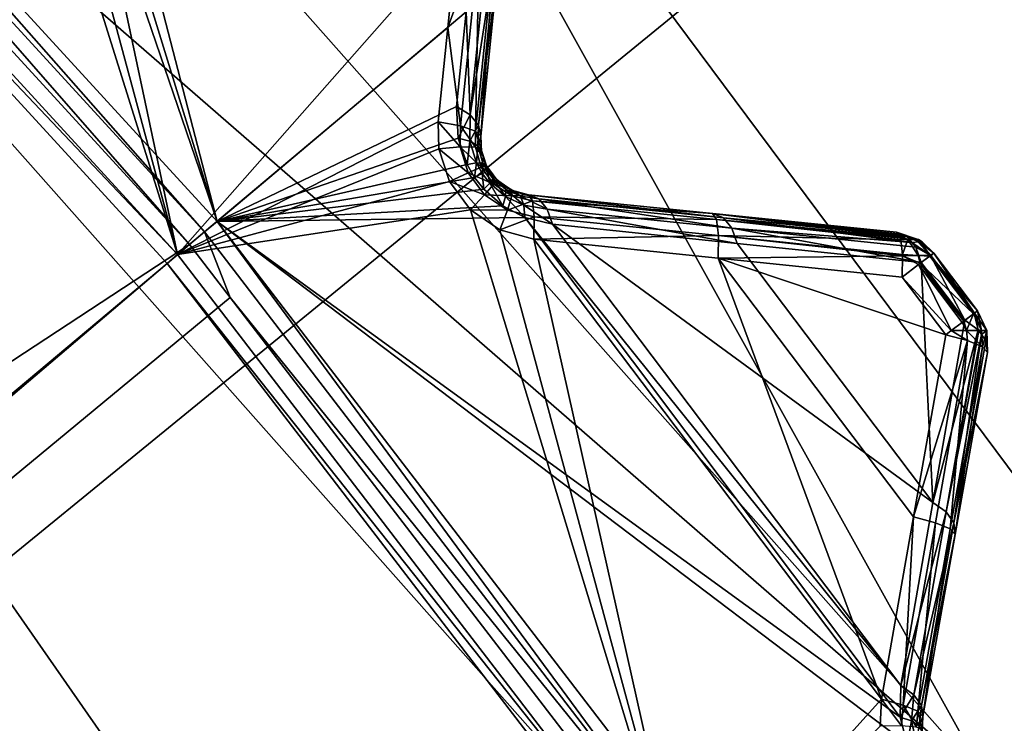
# Model space of a CAD drawing. Extents: x -25 to 25, y -112 to 25.
# Drawn here: x 13 to 15, y 11 to 12 of the extents above; entities that cross this region are included whole.
import ezdxf

# ---------------------------------------------------------------- set-up
doc = ezdxf.new("R2010")
doc.units = 0
for name, color, linetype in [('L2', 7, 'CONTINUOUS'), ('L3', 7, 'CONTINUOUS'), ('L4', 7, 'CONTINUOUS'), ('L5', 7, 'CONTINUOUS')]:
    doc.layers.add(name, color=color, linetype=linetype)

msp = doc.modelspace()

# ---------------------------------------------------------------- linework, layer by layer
at = {"layer": 'L2', "color": 7}
for points in [[(12.72043, 12.72043, 131.0072), (12.69866, 12.69866, 131.0282), (13.7571, 11.54357, 131.0282)], [(13.78068, 11.56337, 131.0072), (13.42022, 12.61781, 130.5762), (12.72043, 12.72043, 131.0072)], [(12.72043, 12.72043, 131.0072), (13.7571, 11.54357, 131.0282), (13.78068, 11.56337, 131.0072)], [(12.69866, 12.69866, 131.0282), (12.67297, 12.67297, 131.0364), (13.72926, 11.52022, 131.0364)], [(12.69866, 12.69866, 131.0282), (13.72926, 11.52022, 131.0364), (13.7571, 11.54357, 131.0282)], [(12.67297, 12.67297, 131.0364), (6.135308, 6.53344, 131.2774), (13.72926, 11.52022, 131.0364)], [(12.63403, 12.63403, 100.9966), (12.65233, 12.65233, 101), (13.70691, 11.50146, 101)], [(12.65233, 12.65233, 101), (13.36013, 12.60627, 101.1275), (13.70691, 11.50146, 101)], [(0, 0, 100.9966), (12.63403, 12.63403, 100.9966), (13.68708, 11.48483, 100.9966)], [(12.63403, 12.63403, 100.9966), (13.70691, 11.50146, 101), (13.68708, 11.48483, 100.9966)], [(13.78068, 11.56337, 131.0072), (13.46242, 12.59935, 130.558), (13.42022, 12.61781, 130.5762)], [(13.41777, 12.57278, 101.1326), (13.70691, 11.50146, 101), (13.36013, 12.60627, 101.1275)], [(13.51531, 12.59062, 130.5253), (13.46242, 12.59935, 130.558), (13.78068, 11.56337, 131.0072)], [(14.2466, 11.9552, 130.398), (13.51531, 12.59062, 130.5253), (13.78068, 11.56337, 131.0072)], [(13.48251, 12.56006, 101.1429), (13.70691, 11.50146, 101), (13.41777, 12.57278, 101.1326)], [(13.48251, 12.56006, 101.1429), (14.22926, 12.09427, 101.2094), (13.70691, 11.50146, 101)], [(14.25423, 11.7626, 130.5072), (14.28915, 12.10822, 130.2585), (14.2466, 11.9552, 130.398)], [(14.25423, 11.7626, 130.5072), (14.30501, 12.08877, 130.234), (14.28915, 12.10822, 130.2585)], [(14.22926, 12.09427, 101.2094), (14.21225, 11.9263, 101.177), (13.70691, 11.50146, 101)], [(14.22926, 12.09427, 101.2094), (14.27079, 12.08653, 101.2275), (14.21225, 11.9263, 101.177)], [(14.21225, 11.9263, 101.177), (14.27079, 12.08653, 101.2275), (14.23577, 11.74191, 101.161)], [(14.27079, 12.08653, 101.2275), (14.26429, 11.73236, 101.1956), (14.23577, 11.74191, 101.161)], [(14.26987, 11.74341, 130.4826), (14.30501, 12.08877, 130.234), (14.25423, 11.7626, 130.5072)], [(14.29939, 12.07688, 101.2621), (14.26429, 11.73236, 101.1956), (14.27079, 12.08653, 101.2275)], [(14.26987, 11.74341, 130.4826), (14.30909, 12.06801, 130.2059), (14.30501, 12.08877, 130.234)], [(14.29939, 12.07688, 101.2621), (14.2739, 11.72297, 101.2395), (14.26429, 11.73236, 101.1956)], [(14.2739, 11.72297, 130.4546), (14.30909, 12.06801, 130.2059), (14.26987, 11.74341, 130.4826)], [(14.30903, 12.06736, 101.306), (14.2739, 11.72297, 101.2395), (14.29939, 12.07688, 101.2621)], [(14.30903, 12.06736, 101.306), (14.30909, 12.06801, 130.2059), (14.2739, 11.72297, 130.4546)], [(14.2739, 11.72297, 130.4546), (14.2739, 11.72297, 101.2395), (14.30903, 12.06736, 101.306)], [(14.2466, 11.9552, 130.398), (13.78068, 11.56337, 131.0072), (14.22889, 11.7782, 130.5253)], [(14.2466, 11.9552, 130.398), (14.22889, 11.7782, 130.5253), (14.25423, 11.7626, 130.5072)], [(13.70691, 11.50146, 101), (14.21225, 11.9263, 101.177), (14.19435, 11.74962, 101.1429)], [(14.21225, 11.9263, 101.177), (14.23577, 11.74191, 101.161), (14.19435, 11.74962, 101.1429)], [(14.22889, 11.7782, 130.5253), (13.78068, 11.56337, 131.0072), (14.23176, 11.719, 130.5608)], [(14.23176, 11.719, 130.5608), (14.25423, 11.7626, 130.5072), (14.22889, 11.7782, 130.5253)], [(14.23176, 11.719, 130.5608), (14.25351, 11.71375, 130.5411), (14.25423, 11.7626, 130.5072)], [(14.25351, 11.71375, 130.5411), (14.26987, 11.74341, 130.4826), (14.25423, 11.7626, 130.5072)], [(13.70691, 11.50146, 101), (14.19435, 11.74962, 101.1429), (14.19562, 11.69929, 101.1346)], [(14.19435, 11.74962, 101.1429), (14.23577, 11.74191, 101.161), (14.23567, 11.7027, 101.1537)], [(14.19435, 11.74962, 101.1429), (14.23567, 11.7027, 101.1537), (14.19562, 11.69929, 101.1346)], [(14.23577, 11.74191, 101.161), (14.26383, 11.70218, 101.1882), (14.23567, 11.7027, 101.1537)], [(14.23577, 11.74191, 101.161), (14.26429, 11.73236, 101.1956), (14.26383, 11.70218, 101.1882)], [(14.25351, 11.71375, 130.5411), (14.26846, 11.70497, 130.5168), (14.26987, 11.74341, 130.4826)], [(14.2739, 11.72297, 130.4546), (14.26987, 11.74341, 130.4826), (14.26846, 11.70497, 130.5168)], [(13.78068, 11.56337, 131.0072), (14.24848, 11.66965, 130.5792), (14.23176, 11.719, 130.5608)], [(14.24848, 11.66965, 130.5792), (14.25351, 11.71375, 130.5411), (14.23176, 11.719, 130.5608)], [(14.26429, 11.73236, 101.1956), (14.27451, 11.69782, 101.2312), (14.26383, 11.70218, 101.1882)], [(14.26429, 11.73236, 101.1956), (14.2739, 11.72297, 101.2395), (14.27451, 11.69782, 101.2312)], [(14.26846, 11.70497, 130.5168), (14.27528, 11.69343, 130.4901), (14.2739, 11.72297, 130.4546)], [(14.27451, 11.69782, 101.2312), (14.2739, 11.72297, 101.2395), (14.2739, 11.72297, 130.4546)], [(14.27528, 11.69343, 130.4901), (14.27451, 11.69782, 101.2312), (14.2739, 11.72297, 130.4546)], [(14.19562, 11.69929, 101.1346), (14.21553, 11.63779, 101.1282), (13.70691, 11.50146, 101)], [(14.19562, 11.69929, 101.1346), (14.23567, 11.7027, 101.1537), (14.25043, 11.65447, 101.1481)], [(14.19562, 11.69929, 101.1346), (14.25043, 11.65447, 101.1481), (14.21553, 11.63779, 101.1282)], [(14.23567, 11.7027, 101.1537), (14.26383, 11.70218, 101.1882), (14.27495, 11.6649, 101.1825)], [(14.23567, 11.7027, 101.1537), (14.27495, 11.6649, 101.1825), (14.25043, 11.65447, 101.1481)], [(14.24848, 11.66965, 130.5792), (14.2657, 11.67286, 130.5587), (14.25351, 11.71375, 130.5411)], [(14.2657, 11.67286, 130.5587), (14.26846, 11.70497, 130.5168), (14.25351, 11.71375, 130.5411)], [(14.26383, 11.70218, 101.1882), (14.27451, 11.69782, 101.2312), (14.27882, 11.68452, 101.2284)], [(14.26383, 11.70218, 101.1882), (14.27882, 11.68452, 101.2284), (14.27495, 11.6649, 101.1825)], [(14.2657, 11.67286, 130.5587), (14.27769, 11.67258, 130.5346), (14.26846, 11.70497, 130.5168)], [(14.27769, 11.67258, 130.5346), (14.27834, 11.68437, 130.4969), (14.26846, 11.70497, 130.5168)], [(14.26846, 11.70497, 130.5168), (14.27834, 11.68437, 130.4969), (14.27528, 11.69343, 130.4901)], [(14.27834, 11.68437, 130.4969), (14.27882, 11.68452, 101.2284), (14.27451, 11.69782, 101.2312)], [(14.27834, 11.68437, 130.4969), (14.27451, 11.69782, 101.2312), (14.27528, 11.69343, 130.4901)], [(14.27882, 11.68452, 101.2284), (14.28444, 11.66711, 101.2248), (14.27495, 11.6649, 101.1825)], [(14.27769, 11.67258, 130.5346), (14.28358, 11.66883, 130.5085), (14.27834, 11.68437, 130.4969)], [(14.28444, 11.66711, 101.2248), (14.27882, 11.68452, 101.2284), (14.27834, 11.68437, 130.4969)], [(14.27834, 11.68437, 130.4969), (14.28358, 11.66883, 130.5085), (14.28444, 11.66711, 101.2248)], [(13.78068, 11.56337, 131.0072), (14.26231, 11.64576, 130.5836), (14.24848, 11.66965, 130.5792)], [(14.26231, 11.64576, 130.5836), (14.2657, 11.67286, 130.5587), (14.24848, 11.66965, 130.5792)], [(14.25043, 11.65447, 101.1481), (14.27495, 11.6649, 101.1825), (14.29844, 11.63312, 101.1817)], [(14.26231, 11.64576, 130.5836), (14.27667, 11.65316, 130.5629), (14.2657, 11.67286, 130.5587)], [(14.27667, 11.65316, 130.5629), (14.27769, 11.67258, 130.5346), (14.2657, 11.67286, 130.5587)], [(14.27495, 11.6649, 101.1825), (14.28444, 11.66711, 101.2248), (14.29687, 11.65039, 101.2243)], [(14.27495, 11.6649, 101.1825), (14.29687, 11.65039, 101.2243), (14.29844, 11.63312, 101.1817)], [(14.27667, 11.65316, 130.5629), (14.28628, 11.65697, 130.5388), (14.27769, 11.67258, 130.5346)], [(14.28628, 11.65697, 130.5388), (14.28358, 11.66883, 130.5085), (14.27769, 11.67258, 130.5346)], [(14.28444, 11.66711, 101.2248), (14.28358, 11.66883, 130.5085), (14.29046, 11.65693, 130.5129)], [(14.28628, 11.65697, 130.5388), (14.29046, 11.65693, 130.5129), (14.28358, 11.66883, 130.5085)], [(14.29604, 11.64978, 130.5133), (14.29687, 11.65039, 101.2243), (14.28444, 11.66711, 101.2248)], [(14.28444, 11.66711, 101.2248), (14.29046, 11.65693, 130.5129), (14.29604, 11.64978, 130.5133)], [(14.2795, 11.62373, 130.5842), (14.26231, 11.64576, 130.5836), (13.78068, 11.56337, 131.0072)], [(14.21553, 11.63779, 101.1282), (14.25043, 11.65447, 101.1481), (14.2809, 11.61332, 101.1474)], [(14.25043, 11.65447, 101.1481), (14.29844, 11.63312, 101.1817), (14.2809, 11.61332, 101.1474)], [(14.2795, 11.62373, 130.5842), (14.27667, 11.65316, 130.5629), (14.26231, 11.64576, 130.5836)], [(14.29067, 11.63515, 130.5635), (14.28628, 11.65697, 130.5388), (14.27667, 11.65316, 130.5629)], [(14.2795, 11.62373, 130.5842), (14.29067, 11.63515, 130.5635), (14.27667, 11.65316, 130.5629)], [(14.29733, 11.64273, 130.5394), (14.29604, 11.64978, 130.5133), (14.28628, 11.65697, 130.5388)], [(14.29604, 11.64978, 130.5133), (14.29046, 11.65693, 130.5129), (14.28628, 11.65697, 130.5388)], [(14.29067, 11.63515, 130.5635), (14.29733, 11.64273, 130.5394), (14.28628, 11.65697, 130.5388)], [(14.32046, 11.60994, 130.5558), (14.29733, 11.64273, 130.5394), (14.29067, 11.63515, 130.5635)], [(14.29604, 11.64978, 130.5133), (14.30397, 11.64083, 101.224), (14.29687, 11.65039, 101.2243)], [(14.29902, 11.64596, 130.5135), (14.30397, 11.64083, 101.224), (14.29604, 11.64978, 130.5133)], [(14.29733, 11.64273, 130.5394), (14.29902, 11.64596, 130.5135), (14.29604, 11.64978, 130.5133)], [(14.29687, 11.65039, 101.2243), (14.30397, 11.64083, 101.224), (14.29844, 11.63312, 101.1817)], [(14.32098, 11.62294, 130.5316), (14.29902, 11.64596, 130.5135), (14.29733, 11.64273, 130.5394)], [(14.32046, 11.60994, 130.5558), (14.32098, 11.62294, 130.5316), (14.29733, 11.64273, 130.5394)], [(14.29844, 11.63312, 101.1817), (14.30397, 11.64083, 101.224), (14.32641, 11.62548, 101.2282)], [(14.31693, 11.63028, 130.5055), (14.30397, 11.64083, 101.224), (14.29902, 11.64596, 130.5135)], [(14.32098, 11.62294, 130.5316), (14.31693, 11.63028, 130.5055), (14.29902, 11.64596, 130.5135)], [(14.31693, 11.63028, 130.5055), (14.32641, 11.62548, 101.2282), (14.30397, 11.64083, 101.224)], [(13.70691, 11.50146, 101), (14.21553, 11.63779, 101.1282), (14.25465, 11.58517, 101.1275)], [(13.78068, 11.56337, 131.0072), (14.31543, 11.59224, 130.5762), (14.2795, 11.62373, 130.5842)], [(14.21553, 11.63779, 101.1282), (14.2809, 11.61332, 101.1474), (14.25465, 11.58517, 101.1275)], [(14.31543, 11.59224, 130.5762), (14.29067, 11.63515, 130.5635), (14.2795, 11.62373, 130.5842)], [(14.2809, 11.61332, 101.1474), (14.29844, 11.63312, 101.1817), (14.33197, 11.61104, 101.1863)], [(14.31543, 11.59224, 130.5762), (14.32046, 11.60994, 130.5558), (14.29067, 11.63515, 130.5635)], [(14.29844, 11.63312, 101.1817), (14.32641, 11.62548, 101.2282), (14.33197, 11.61104, 101.1863)], [(14.32625, 11.62537, 130.4971), (14.32641, 11.62548, 101.2282), (14.31693, 11.63028, 130.5055)], [(14.32625, 11.62537, 130.4971), (14.31693, 11.63028, 130.5055), (14.32098, 11.62294, 130.5316)], [(14.35454, 11.59368, 130.5384), (14.32098, 11.62294, 130.5316), (14.32046, 11.60994, 130.5558)], [(14.34804, 11.61048, 130.5141), (14.32625, 11.62537, 130.4971), (14.32098, 11.62294, 130.5316)], [(14.35454, 11.59368, 130.5384), (14.34804, 11.61048, 130.5141), (14.32098, 11.62294, 130.5316)], [(14.32625, 11.62537, 130.4971), (14.33145, 11.62204, 101.2291), (14.32641, 11.62548, 101.2282)], [(14.33724, 11.61958, 130.4873), (14.33145, 11.62204, 101.2291), (14.32625, 11.62537, 130.4971)], [(14.34804, 11.61048, 130.5141), (14.33724, 11.61958, 130.4873), (14.32625, 11.62537, 130.4971)], [(14.33197, 11.61104, 101.1863), (14.32641, 11.62548, 101.2282), (14.33145, 11.62204, 101.2291)], [(14.33724, 11.61958, 130.4873), (14.36324, 11.61334, 101.2395), (14.33145, 11.62204, 101.2291)], [(14.33197, 11.61104, 101.1863), (14.33145, 11.62204, 101.2291), (14.36324, 11.61334, 101.2395)], [(14.25465, 11.58517, 101.1275), (14.2809, 11.61332, 101.1474), (14.3242, 11.58447, 101.1519)], [(14.2809, 11.61332, 101.1474), (14.33197, 11.61104, 101.1863), (14.3242, 11.58447, 101.1519)], [(14.35615, 11.57071, 130.558), (14.32046, 11.60994, 130.5558), (14.31543, 11.59224, 130.5762)], [(14.35615, 11.57071, 130.558), (14.35454, 11.59368, 130.5384), (14.32046, 11.60994, 130.5558)], [(14.3242, 11.58447, 101.1519), (14.33197, 11.61104, 101.1863), (14.3705, 11.60202, 101.1956)], [(14.36324, 11.61334, 101.2395), (14.3705, 11.60202, 101.1956), (14.33197, 11.61104, 101.1863)], [(14.36324, 11.61334, 130.4546), (14.36324, 11.61334, 101.2395), (14.33724, 11.61958, 130.4873)], [(14.38245, 11.60526, 130.4826), (14.36324, 11.61334, 130.4546), (14.33724, 11.61958, 130.4873)], [(14.38245, 11.60526, 130.4826), (14.33724, 11.61958, 130.4873), (14.34804, 11.61048, 130.5141)], [(14.39808, 11.58607, 130.5072), (14.38245, 11.60526, 130.4826), (14.34804, 11.61048, 130.5141)], [(14.39808, 11.58607, 130.5072), (14.34804, 11.61048, 130.5141), (14.35454, 11.59368, 130.5384)], [(14.70828, 11.57814, 130.2059), (14.70763, 11.57821, 101.306), (14.36324, 11.61334, 130.4546)], [(14.36324, 11.61334, 130.4546), (14.70763, 11.57821, 101.306), (14.36324, 11.61334, 101.2395)], [(14.72779, 11.56995, 130.234), (14.70828, 11.57814, 130.2059), (14.36324, 11.61334, 130.4546)], [(14.38245, 11.60526, 130.4826), (14.72779, 11.56995, 130.234), (14.36324, 11.61334, 130.4546)], [(14.36324, 11.61334, 101.2395), (14.70763, 11.57821, 101.306), (14.3705, 11.60202, 101.1956)], [(14.38245, 11.60526, 130.4826), (14.39808, 11.58607, 130.5072), (14.74363, 11.5505, 130.2585)], [(14.74363, 11.5505, 130.2585), (14.72779, 11.56995, 130.234), (14.38245, 11.60526, 130.4826)], [(13.70691, 11.50146, 101), (14.25465, 11.58517, 101.1275), (14.65717, 10.26306, 101)], [(13.78068, 11.56337, 131.0072), (14.35615, 11.57071, 130.558), (14.31543, 11.59224, 130.5762)], [(14.30966, 11.54751, 101.1326), (14.65717, 10.26306, 101), (14.25465, 11.58517, 101.1275)], [(14.25465, 11.58517, 101.1275), (14.3242, 11.58447, 101.1519), (14.30966, 11.54751, 101.1326)], [(14.3242, 11.58447, 101.1519), (14.3705, 11.60202, 101.1956), (14.3741, 11.57217, 101.161)], [(14.40825, 11.5581, 130.5253), (14.39808, 11.58607, 130.5072), (14.35454, 11.59368, 130.5384)], [(14.40825, 11.5581, 130.5253), (14.35454, 11.59368, 130.5384), (14.35615, 11.57071, 130.558)], [(14.3705, 11.60202, 101.1956), (14.70763, 11.57821, 101.306), (14.71501, 11.56685, 101.2621)], [(14.3705, 11.60202, 101.1956), (14.71501, 11.56685, 101.2621), (14.3741, 11.57217, 101.161)], [(14.39808, 11.58607, 130.5072), (14.40825, 11.5581, 130.5253), (14.75387, 11.52218, 130.2766)], [(14.39808, 11.58607, 130.5072), (14.75387, 11.52218, 130.2766), (14.74363, 11.5505, 130.2585)], [(15.05838, 10.63594, 130.5608), (14.35615, 11.57071, 130.558), (13.78068, 11.56337, 131.0072)], [(14.30966, 11.54751, 101.1326), (14.3242, 11.58447, 101.1519), (14.3741, 11.57217, 101.161)], [(14.30966, 11.54751, 101.1326), (14.3741, 11.57217, 101.161), (14.37328, 11.53005, 101.1429)], [(15.05988, 10.6952, 130.5253), (14.40825, 11.5581, 130.5253), (14.35615, 11.57071, 130.558)], [(15.05988, 10.6952, 130.5253), (14.35615, 11.57071, 130.558), (15.05838, 10.63594, 130.5608)], [(14.3741, 11.57217, 101.161), (14.71868, 11.53689, 101.2275), (14.37328, 11.53005, 101.1429)], [(14.3741, 11.57217, 101.161), (14.71501, 11.56685, 101.2621), (14.71868, 11.53689, 101.2275)], [(14.70828, 11.57814, 130.2059), (15.05188, 11.5431, 101.3733), (14.70763, 11.57821, 101.306)], [(15.05188, 11.5431, 101.3733), (15.05401, 11.53985, 101.3608), (14.70763, 11.57821, 101.306)], [(14.70763, 11.57821, 101.306), (15.05401, 11.53985, 101.3608), (15.05735, 11.53476, 101.3412)], [(14.70763, 11.57821, 101.306), (15.05735, 11.53476, 101.3412), (14.71501, 11.56685, 101.2621)], [(15.05188, 11.5431, 129.9552), (15.05188, 11.5431, 101.3733), (14.70828, 11.57814, 130.2059)], [(15.05188, 11.5431, 129.9552), (14.70828, 11.57814, 130.2059), (15.06301, 11.53843, 129.971)], [(15.06301, 11.53843, 129.971), (14.70828, 11.57814, 130.2059), (14.72779, 11.56995, 130.234)], [(14.71501, 11.56685, 101.2621), (15.0597, 11.52894, 101.3262), (14.71868, 11.53689, 101.2275)], [(14.71501, 11.56685, 101.2621), (15.05735, 11.53476, 101.3412), (15.05936, 11.53169, 101.3294)], [(14.71501, 11.56685, 101.2621), (15.05936, 11.53169, 101.3294), (15.0597, 11.52894, 101.3262)], [(14.74363, 11.5505, 130.2585), (15.0804, 11.52406, 129.9967), (14.72779, 11.56995, 130.234)], [(15.06301, 11.53843, 129.971), (14.72779, 11.56995, 130.234), (15.07167, 11.5348, 129.9833)], [(15.07167, 11.5348, 129.9833), (14.72779, 11.56995, 130.234), (15.0804, 11.52406, 129.9967)], [(13.78068, 11.56337, 131.0072), (13.7571, 11.54357, 131.0282), (14.71084, 10.30064, 131.0282)], [(15.05838, 10.63594, 130.5608), (13.78068, 11.56337, 131.0072), (15.0714, 10.58549, 130.5792)], [(15.0714, 10.58549, 130.5792), (13.78068, 11.56337, 131.0072), (14.73606, 10.3183, 131.0072)], [(13.78068, 11.56337, 131.0072), (14.71084, 10.30064, 131.0282), (14.73606, 10.3183, 131.0072)], [(15.11992, 11.03745, 130.2766), (14.75387, 11.52218, 130.2766), (14.40825, 11.5581, 130.5253)], [(15.11992, 11.03745, 130.2766), (14.40825, 11.5581, 130.5253), (15.05988, 10.6952, 130.5253)], [(14.74363, 11.5505, 130.2585), (14.75387, 11.52218, 130.2766), (15.09801, 11.48643, 130.0259)], [(14.74363, 11.5505, 130.2585), (15.09801, 11.48643, 130.0259), (15.08771, 11.51508, 130.0079)], [(15.08771, 11.51508, 130.0079), (15.0804, 11.52406, 129.9967), (14.74363, 11.5505, 130.2585)], [(13.7571, 11.54357, 131.0282), (13.72926, 11.52022, 131.0364), (13.80537, 11.42103, 131.0364)], [(13.7571, 11.54357, 131.0282), (13.80537, 11.42103, 131.0364), (14.71084, 10.30064, 131.0282)], [(14.37328, 11.53005, 101.1429), (14.65717, 10.26306, 101), (14.30966, 11.54751, 101.1326)], [(14.37328, 11.53005, 101.1429), (14.71868, 11.53689, 101.2275), (14.71788, 11.49466, 101.2094)], [(14.71788, 11.49466, 101.2094), (15.02333, 10.66924, 101.1429), (14.37328, 11.53005, 101.1429)], [(14.37328, 11.53005, 101.1429), (15.02333, 10.66924, 101.1429), (14.65717, 10.26306, 101)], [(15.06306, 11.4992, 101.2937), (14.71788, 11.49466, 101.2094), (14.71868, 11.53689, 101.2275)], [(14.71868, 11.53689, 101.2275), (15.0597, 11.52894, 101.3262), (15.06311, 11.50163, 101.2947)], [(14.71868, 11.53689, 101.2275), (15.06311, 11.50163, 101.2947), (15.06306, 11.4992, 101.2937)], [(15.0899, 11.52886, 129.9552), (15.09048, 11.53035, 101.3733), (15.05188, 11.5431, 101.3733)], [(15.0899, 11.52886, 129.9552), (15.05188, 11.5431, 101.3733), (15.05188, 11.5431, 129.9552)], [(15.06301, 11.53843, 129.971), (15.0899, 11.52886, 129.9552), (15.05188, 11.5431, 129.9552)], [(15.05188, 11.5431, 101.3733), (15.09048, 11.53035, 101.3733), (15.05401, 11.53985, 101.3608)], [(15.05401, 11.53985, 101.3608), (15.09048, 11.53035, 101.3733), (15.0876, 11.52958, 101.3508)], [(15.05401, 11.53985, 101.3608), (15.0876, 11.52958, 101.3508), (15.07298, 11.52958, 101.3329)], [(15.07298, 11.52958, 101.3329), (15.05735, 11.53476, 101.3412), (15.05401, 11.53985, 101.3608)], [(15.07298, 11.52958, 101.3329), (15.05936, 11.53169, 101.3294), (15.05735, 11.53476, 101.3412)], [(15.0597, 11.52894, 101.3262), (15.05936, 11.53169, 101.3294), (15.07298, 11.52958, 101.3329)], [(15.07167, 11.5348, 129.9833), (15.09363, 11.52529, 129.9804), (15.06301, 11.53843, 129.971)], [(15.06301, 11.53843, 129.971), (15.09363, 11.52529, 129.9804), (15.0899, 11.52886, 129.9552)], [(15.07167, 11.5348, 129.9833), (15.0804, 11.52406, 129.9967), (15.09363, 11.52529, 129.9804)], [(15.09048, 11.53035, 101.3733), (15.09282, 11.52958, 101.3733), (15.0876, 11.52958, 101.3508)], [(15.09282, 11.52958, 101.3733), (15.09048, 11.53035, 101.3733), (15.0899, 11.52886, 129.9552)], [(6.905787, 5.712964, 131.2774), (13.72926, 11.52022, 131.0364), (6.135308, 6.53344, 131.2774)], [(13.80537, 11.42103, 131.0364), (13.72926, 11.52022, 131.0364), (6.905787, 5.712964, 131.2774)], [(15.09801, 11.48643, 130.0259), (14.75387, 11.52218, 130.2766), (15.11992, 11.03745, 130.2766)], [(15.06311, 11.50163, 101.2947), (15.0597, 11.52894, 101.3262), (15.07298, 11.52958, 101.3329)], [(15.09249, 11.49942, 101.3077), (15.06311, 11.50163, 101.2947), (15.07298, 11.52958, 101.3329)], [(15.09249, 11.49942, 101.3077), (15.07298, 11.52958, 101.3329), (15.1149, 11.49929, 101.337)], [(15.1149, 11.49929, 101.337), (15.07298, 11.52958, 101.3329), (15.0876, 11.52958, 101.3508)], [(15.0804, 11.52406, 129.9967), (15.11561, 11.49982, 129.9912), (15.09363, 11.52529, 129.9804)], [(15.08771, 11.51508, 130.0079), (15.11561, 11.49982, 129.9912), (15.0804, 11.52406, 129.9967)], [(15.1149, 11.49929, 101.337), (15.0876, 11.52958, 101.3508), (15.09282, 11.52958, 101.3733)], [(15.09801, 11.48643, 130.0259), (15.11526, 11.49956, 129.9934), (15.08771, 11.51508, 130.0079)], [(15.08771, 11.51508, 130.0079), (15.11526, 11.49956, 129.9934), (15.11561, 11.49982, 129.9912)], [(15.09943, 11.52529, 129.9552), (15.09282, 11.52958, 101.3733), (15.0899, 11.52886, 129.9552)], [(15.09363, 11.52529, 129.9804), (15.09943, 11.52529, 129.9552), (15.0899, 11.52886, 129.9552)], [(15.09943, 11.52529, 129.9552), (15.12132, 11.50416, 101.3733), (15.09282, 11.52958, 101.3733)], [(15.1149, 11.49929, 101.337), (15.09282, 11.52958, 101.3733), (15.12132, 11.50416, 101.3733)], [(15.09363, 11.52529, 129.9804), (15.11561, 11.49982, 129.9912), (15.12132, 11.50416, 129.9552)], [(15.09363, 11.52529, 129.9804), (15.12132, 11.50416, 129.9552), (15.09943, 11.52529, 129.9552)], [(15.12132, 11.50416, 129.9552), (15.12132, 11.50416, 101.3733), (15.09943, 11.52529, 129.9552)], [(13.68708, 11.48483, 100.9966), (13.70691, 11.50146, 101), (14.65717, 10.26306, 101)], [(15.06233, 11.45929, 101.2767), (14.71788, 11.49466, 101.2094), (15.06306, 11.4992, 101.2937)], [(14.71788, 11.49466, 101.2094), (15.06233, 11.45929, 101.2767), (15.14384, 11.35135, 101.2767)], [(15.14384, 11.35135, 101.2767), (15.0836, 11.01038, 101.2094), (14.71788, 11.49466, 101.2094)], [(14.71788, 11.49466, 101.2094), (15.0836, 11.01038, 101.2094), (15.02333, 10.66924, 101.1429)], [(15.06306, 11.4992, 101.2937), (15.09289, 11.48254, 101.2967), (15.06233, 11.45929, 101.2767)], [(15.06306, 11.4992, 101.2937), (15.06311, 11.50163, 101.2947), (15.09249, 11.49942, 101.3077)], [(15.09249, 11.49942, 101.3077), (15.09617, 11.48504, 101.3021), (15.06306, 11.4992, 101.2937)], [(15.06306, 11.4992, 101.2937), (15.09617, 11.48504, 101.3021), (15.09289, 11.48254, 101.2967)], [(15.1149, 11.49929, 101.337), (15.11386, 11.49849, 101.3311), (15.09249, 11.49942, 101.3077)], [(15.09249, 11.49942, 101.3077), (15.11386, 11.49849, 101.3311), (15.09617, 11.48504, 101.3021)], [(15.11386, 11.49849, 101.3311), (15.19565, 11.39018, 101.3311), (15.09617, 11.48504, 101.3021)], [(15.09801, 11.48643, 130.0259), (15.17971, 11.37824, 130.0259), (15.11526, 11.49956, 129.9934)], [(15.1149, 11.49929, 101.337), (15.19565, 11.39018, 101.3311), (15.11386, 11.49849, 101.3311)], [(15.12132, 11.50416, 101.3733), (15.20315, 11.3958, 101.3733), (15.1149, 11.49929, 101.337)], [(15.1149, 11.49929, 101.337), (15.20315, 11.3958, 101.3733), (15.19667, 11.39095, 101.3368)], [(15.1149, 11.49929, 101.337), (15.19667, 11.39095, 101.3368), (15.19565, 11.39018, 101.3311)], [(15.11526, 11.49956, 129.9934), (15.19705, 11.39124, 129.9934), (15.11561, 11.49982, 129.9912)], [(15.11526, 11.49956, 129.9934), (15.17971, 11.37824, 130.0259), (15.19705, 11.39124, 129.9934)], [(15.11561, 11.49982, 129.9912), (15.1974, 11.3915, 129.9913), (15.12132, 11.50416, 129.9552)], [(15.11561, 11.49982, 129.9912), (15.19705, 11.39124, 129.9934), (15.1974, 11.3915, 129.9913)], [(15.20315, 11.3958, 101.3733), (15.12132, 11.50416, 101.3733), (15.20315, 11.3958, 129.9552)], [(15.20315, 11.3958, 129.9552), (15.12132, 11.50416, 101.3733), (15.12132, 11.50416, 129.9552)], [(15.12132, 11.50416, 129.9552), (15.1974, 11.3915, 129.9913), (15.20315, 11.3958, 129.9552)], [(13.68708, 11.48483, 100.9966), (14.63597, 10.24822, 100.9966), (0, 0, 100.9966)], [(13.68708, 11.48483, 100.9966), (14.65717, 10.26306, 101), (14.63597, 10.24822, 100.9966)], [(15.15394, 11.35892, 101.2833), (15.06233, 11.45929, 101.2767), (15.09289, 11.48254, 101.2967)], [(15.17778, 11.37679, 101.302), (15.09289, 11.48254, 101.2967), (15.09617, 11.48504, 101.3021)], [(15.15394, 11.35892, 101.2833), (15.09289, 11.48254, 101.2967), (15.17456, 11.37438, 101.2967)], [(15.17456, 11.37438, 101.2967), (15.09289, 11.48254, 101.2967), (15.17778, 11.37679, 101.302)], [(15.17778, 11.37679, 101.302), (15.09617, 11.48504, 101.3021), (15.19565, 11.39018, 101.3311)], [(15.11992, 11.03745, 130.2766), (15.17971, 11.37824, 130.0259), (15.09801, 11.48643, 130.0259)], [(15.14384, 11.35135, 101.2767), (15.06233, 11.45929, 101.2767), (15.15394, 11.35892, 101.2833)], [(13.80537, 11.42103, 131.0364), (6.905787, 5.712964, 131.2774), (14.68107, 10.2798, 131.0364)], [(14.71084, 10.30064, 131.0282), (13.80537, 11.42103, 131.0364), (14.68107, 10.2798, 131.0364)], [(15.18269, 11.359, 101.2964), (15.17778, 11.37679, 101.302), (15.19565, 11.39018, 101.3311)], [(15.19705, 11.39124, 129.9934), (15.17971, 11.37824, 130.0259), (15.20445, 11.3605, 130.0079)], [(15.18269, 11.359, 101.2964), (15.19565, 11.39018, 101.3311), (15.21047, 11.359, 101.3305)], [(15.21047, 11.359, 101.3305), (15.19565, 11.39018, 101.3311), (15.19667, 11.39095, 101.3368)], [(15.21047, 11.359, 101.3305), (15.19667, 11.39095, 101.3368), (15.20315, 11.3958, 101.3733)], [(15.19705, 11.39124, 129.9934), (15.20445, 11.3605, 130.0079), (15.1974, 11.3915, 129.9913)], [(15.22041, 11.359, 129.9552), (15.20315, 11.3958, 129.9552), (15.1974, 11.3915, 129.9913)], [(15.1974, 11.3915, 129.9913), (15.20445, 11.3605, 130.0079), (15.21069, 11.359, 129.9975)], [(15.1974, 11.3915, 129.9913), (15.21069, 11.359, 129.9975), (15.22041, 11.359, 129.9552)], [(15.22041, 11.359, 129.9552), (15.22041, 11.359, 101.3733), (15.20315, 11.3958, 101.3733)], [(15.22041, 11.359, 129.9552), (15.20315, 11.3958, 101.3733), (15.20315, 11.3958, 129.9552)], [(15.20315, 11.3958, 101.3733), (15.22041, 11.359, 101.3733), (15.21047, 11.359, 101.3305)], [(15.11992, 11.03745, 130.2766), (15.20445, 11.3605, 130.0079), (15.17971, 11.37824, 130.0259)], [(15.17456, 11.37438, 101.2967), (15.18269, 11.359, 101.2964), (15.15394, 11.35892, 101.2833)], [(15.17456, 11.37438, 101.2967), (15.17778, 11.37679, 101.302), (15.18269, 11.359, 101.2964)], [(15.0836, 11.01038, 101.2094), (15.14384, 11.35135, 101.2767), (15.18423, 11.34066, 101.2945)], [(15.14435, 11.01986, 130.2585), (15.20445, 11.3605, 130.0079), (15.11992, 11.03745, 130.2766)], [(15.15394, 11.35892, 101.2833), (15.18423, 11.34066, 101.2945), (15.14384, 11.35135, 101.2767)], [(15.14435, 11.01986, 130.2585), (15.2055, 11.359, 130.0061), (15.20445, 11.3605, 130.0079)], [(15.14435, 11.01986, 130.2585), (15.21066, 11.35162, 129.9974), (15.2055, 11.359, 130.0061)], [(15.15873, 10.9993, 130.234), (15.21066, 11.35162, 129.9974), (15.14435, 11.01986, 130.2585)], [(15.15394, 11.35892, 101.2833), (15.18269, 11.359, 101.2964), (15.18423, 11.34066, 101.2945)], [(15.15873, 10.9993, 130.234), (15.21902, 11.33967, 129.9833), (15.21066, 11.35162, 129.9974)], [(15.18423, 11.34066, 101.2945), (15.18269, 11.359, 101.2964), (15.21267, 11.32868, 101.3294)], [(15.21267, 11.32868, 101.3294), (15.18269, 11.359, 101.2964), (15.21047, 11.359, 101.3305)], [(15.2055, 11.359, 130.0061), (15.21069, 11.359, 129.9975), (15.20445, 11.3605, 130.0079)], [(15.21066, 11.35162, 129.9974), (15.21069, 11.359, 129.9975), (15.2055, 11.359, 130.0061)], [(15.21267, 11.32868, 101.3294), (15.21047, 11.359, 101.3305), (15.22041, 11.359, 101.3733)], [(15.22041, 11.359, 129.9552), (15.21069, 11.359, 129.9975), (15.21066, 11.35162, 129.9974)], [(15.22041, 11.359, 129.9552), (15.21066, 11.35162, 129.9974), (15.21902, 11.33967, 129.9833)], [(15.21267, 11.32868, 101.3294), (15.22041, 11.359, 101.3733), (15.22159, 11.31836, 101.3733)], [(15.21902, 11.33967, 129.9833), (15.22159, 11.31836, 129.9552), (15.22041, 11.359, 129.9552)], [(15.22159, 11.31836, 129.9552), (15.22159, 11.31836, 101.3733), (15.22041, 11.359, 101.3733)], [(15.22159, 11.31836, 129.9552), (15.22041, 11.359, 101.3733), (15.22041, 11.359, 129.9552)], [(15.0836, 11.01038, 101.2094), (15.18423, 11.34066, 101.2945), (15.12444, 10.99959, 101.2275)], [(15.12444, 10.99959, 101.2275), (15.18423, 11.34066, 101.2945), (15.15225, 10.98785, 101.2621)], [(15.15225, 10.98785, 101.2621), (15.18423, 11.34066, 101.2945), (15.21267, 11.32868, 101.3294)], [(15.15225, 10.98785, 101.2621), (15.21267, 11.32868, 101.3294), (15.16115, 10.97765, 101.306)], [(15.22159, 11.31836, 129.9552), (15.21902, 11.33967, 129.9833), (15.15873, 10.9993, 130.234)], [(15.16115, 10.97765, 101.306), (15.21267, 11.32868, 101.3294), (15.22159, 11.31836, 101.3733)], [(15.15873, 10.9993, 130.234), (15.16127, 10.97829, 130.2059), (15.22159, 11.31836, 129.9552)], [(15.22159, 11.31836, 101.3733), (15.22159, 11.31836, 129.9552), (15.16115, 10.97765, 101.306)], [(15.16115, 10.97765, 101.306), (15.22159, 11.31836, 129.9552), (15.16127, 10.97829, 130.2059)], [(15.05988, 10.6952, 130.5253), (15.14435, 11.01986, 130.2585), (15.11992, 11.03745, 130.2766)], [(15.084, 10.67777, 130.5072), (15.14435, 11.01986, 130.2585), (15.05988, 10.6952, 130.5253)], [(15.084, 10.67777, 130.5072), (15.15873, 10.9993, 130.234), (15.14435, 11.01986, 130.2585)], [(15.0836, 11.01038, 101.2094), (15.06407, 10.6585, 101.161), (15.02333, 10.66924, 101.1429)], [(15.12444, 10.99959, 101.2275), (15.06407, 10.6585, 101.161), (15.0836, 11.01038, 101.2094)], [(15.12444, 10.99959, 101.2275), (15.0918, 10.64687, 101.1956), (15.06407, 10.6585, 101.161)], [(15.09818, 10.65747, 130.4826), (15.15873, 10.9993, 130.234), (15.084, 10.67777, 130.5072)], [(15.15225, 10.98785, 101.2621), (15.0918, 10.64687, 101.1956), (15.12444, 10.99959, 101.2275)], [(15.09818, 10.65747, 130.4826), (15.16127, 10.97829, 130.2059), (15.15873, 10.9993, 130.234)], [(15.15225, 10.98785, 101.2621), (15.10069, 10.63679, 101.2395), (15.0918, 10.64687, 101.1956)], [(15.10069, 10.63679, 130.4546), (15.16127, 10.97829, 130.2059), (15.09818, 10.65747, 130.4826)], [(15.16115, 10.97765, 101.306), (15.10069, 10.63679, 101.2395), (15.15225, 10.98785, 101.2621)], [(15.16115, 10.97765, 101.306), (15.16127, 10.97829, 130.2059), (15.10069, 10.63679, 130.4546)], [(15.10069, 10.63679, 130.4546), (15.10069, 10.63679, 101.2395), (15.16115, 10.97765, 101.306)], [(15.05838, 10.63594, 130.5608), (15.084, 10.67777, 130.5072), (15.05988, 10.6952, 130.5253)], [(15.02333, 10.66924, 101.1429), (15.02087, 10.61896, 101.1346), (14.65717, 10.26306, 101)], [(15.02333, 10.66924, 101.1429), (15.06107, 10.61941, 101.1537), (15.02087, 10.61896, 101.1346)], [(15.02333, 10.66924, 101.1429), (15.06407, 10.6585, 101.161), (15.06107, 10.61941, 101.1537)], [(15.05838, 10.63594, 130.5608), (15.07968, 10.62911, 130.5411), (15.084, 10.67777, 130.5072)], [(15.07968, 10.62911, 130.5411), (15.09818, 10.65747, 130.4826), (15.084, 10.67777, 130.5072)], [(15.06407, 10.6585, 101.161), (15.08912, 10.61681, 101.1882), (15.06107, 10.61941, 101.1537)], [(15.06407, 10.6585, 101.161), (15.0918, 10.64687, 101.1956), (15.08912, 10.61681, 101.1882)], [(15.07968, 10.62911, 130.5411), (15.09394, 10.61924, 130.5168), (15.09818, 10.65747, 130.4826)], [(15.0918, 10.64687, 101.1956), (15.09945, 10.61167, 101.2312), (15.08912, 10.61681, 101.1882)], [(15.0918, 10.64687, 101.1956), (15.10069, 10.63679, 101.2395), (15.09945, 10.61167, 101.2312)], [(15.10069, 10.63679, 130.4546), (15.09818, 10.65747, 130.4826), (15.09394, 10.61924, 130.5168)], [(15.0714, 10.58549, 130.5792), (15.07968, 10.62911, 130.5411), (15.05838, 10.63594, 130.5608)], [(15.0714, 10.58549, 130.5792), (15.08881, 10.58742, 130.5587), (15.07968, 10.62911, 130.5411)], [(15.08881, 10.58742, 130.5587), (15.09394, 10.61924, 130.5168), (15.07968, 10.62911, 130.5411)], [(15.09394, 10.61924, 130.5168), (15.09989, 10.60724, 130.4901), (15.10069, 10.63679, 130.4546)], [(15.09945, 10.61167, 101.2312), (15.10069, 10.63679, 101.2395), (15.10069, 10.63679, 130.4546)], [(15.09989, 10.60724, 130.4901), (15.09945, 10.61167, 101.2312), (15.10069, 10.63679, 130.4546)]]:
    msp.add_3dface(points, dxfattribs=at)
at = {"layer": 'L3', "color": 7}
for points in [[(0, 0, 101), (14.92331, 8.652003, 101), (13.29571, 10.9903, 101)], [(14.92331, 8.652003, 91.3), (13.06448, 10.79916, 91), (13.29571, 10.9903, 91.3)], [(14.92331, 8.652003, 101), (14.92331, 8.652003, 91.3), (13.29571, 10.9903, 91.3)], [(14.92331, 8.652003, 101), (13.29571, 10.9903, 91.3), (13.29571, 10.9903, 101)], [(0, 0, 91), (13.06448, 10.79916, 91), (14.66378, 8.501533, 91)], [(14.92331, 8.652003, 91.3), (14.66378, 8.501533, 91), (13.06448, 10.79916, 91)]]:
    msp.add_3dface(points, dxfattribs=at)
at = {"layer": 'L4', "color": 7}
for points in [[(10.44067, 15.87427), (13.8201, 13.03859), (0, 0)], [(11.88491, 13.4153, 99), (15.2252, 10.5092, 100), (12.26777, 13.84745, 100)], [(15.2252, 10.5092, 100), (13.8201, 13.03859, 100), (12.26777, 13.84745, 100)], [(0, 0, 99), (14.75005, 10.18123, 99), (11.88491, 13.4153, 99)], [(14.75005, 10.18123, 99), (15.2252, 10.5092, 100), (11.88491, 13.4153, 99)], [(0, 0), (13.8201, 13.03859), (16.45448, 9.5)], [(16.45448, 9.5, 100), (16.45448, 9.5), (13.8201, 13.03859)], [(16.45448, 9.5, 100), (13.8201, 13.03859), (13.8201, 13.03859, 100)], [(15.2252, 10.5092, 100), (16.45448, 9.5, 100), (13.8201, 13.03859, 100)]]:
    msp.add_3dface(points, dxfattribs=at)
at = {"layer": 'L5', "color": 7}
for points in [[(0, 0, -5), (11.61808, 22.1364, -5), (15.01856, 19.98607, -5)], [(14.65811, 19.5064), (13.04097, 20.62264), (0, 0)], [(15.01856, 19.98607, -5), (18.03006, 17.31811, -5), (0, 0, -5)], [(0, 0), (16.18019, 18.26366), (14.65811, 19.5064)], [(0, 0), (17.59734, 16.90247), (16.18019, 18.26366)], [(0, 0, -5), (18.03006, 17.31811, -5), (20.5746, 14.20162, -5)], [(18.90036, 15.43167), (17.59734, 16.90247), (0, 0)], [(0, 0), (20.08081, 13.86078), (18.90036, 15.43167)], [(0, 0, -5), (20.5746, 14.20162, -5), (22.58626, 10.71731, -5)], [(0, 0), (21.13102, 12.2), (20.08081, 13.86078)], [(22.04419, 10.4601), (21.13102, 12.2), (0, 0)], [(22.58626, 10.71731, -5), (24.01295, 6.955436, -5), (0, 0, -5)]]:
    msp.add_3dface(points, dxfattribs=at)

doc.saveas('drawing.dxf')
